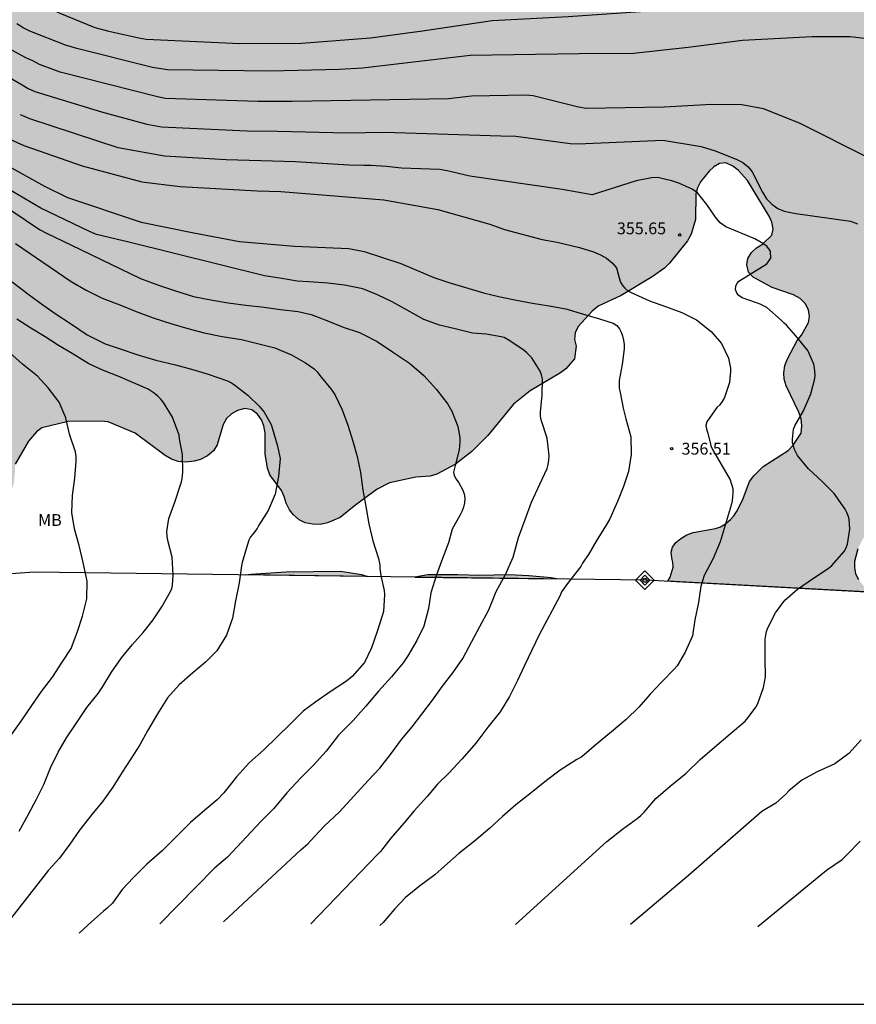
# Model space of a CAD drawing. Units: metres. Extents: x 576094 to 576444, y 4788791 to 4789041.
# Drawn here: x 576292 to 576345, y 4788791 to 4788853 of the extents above; entities that cross this region are included whole.
import ezdxf

# ---------------------------------------------------------------- set-up
doc = ezdxf.new("R2010")
doc.units = ezdxf.units.M
for name, color, linetype in [('010103', 9, 'LIMITE_MUNICIPAL'), ('010106', 9, 'Continuous'), ('010203', 9, 'Continuous'), ('020104', 34, 'Continuous'), ('020204', 9, 'Continuous'), ('020308', 9, 'Continuous'), ('100106', 63, 'Continuous'), ('100109', 63, 'Continuous'), ('100301', 7, 'Continuous'), ('990504', 63, 'Continuous')]:
    doc.layers.add(name, color=color, linetype=linetype)
doc.layers.add('020105', color=24, linetype='Continuous', lineweight=30)
doc.styles.add('ARIAL', font='ARIAL.TTF', dxfattribs={"height": 1})
doc.linetypes.add('LIMITE_MUNICIPAL', pattern='A,0.75,-0.32,0.75,-0.25,[205,DONOSTI.shx,S=0.375,R=0,X=0,Y=0],-1,0', length=3.07)

# ---------------------------------------------------------------- blocks, each defined once
blk = doc.blocks.new('COTAPU')
blk.add_circle((0, 0), 0.075)
blk = doc.blocks.new('HITOTE')
for p, q in [((0, 0.595), (-0.595, 0)), ((-0.595, 0), (0, -0.595)), ((0, 0.312), (-0.312, 0)), ((-0.312, 0), (0, -0.312)), ((0.595, 0), (0, 0.595)), ((0.312, 0), (0, 0.312)), ((0, -0.312), (0.312, 0)), ((0, -0.595), (0.595, 0))]:
    blk.add_line(p, q)
blk.add_circle((0, 0), 0.13)

msp = doc.modelspace()

# ---------------------------------------------------------------- hatches: boundary and pattern name
at = {"layer": '990504'}
for points in [[(576260.983, 4788815.681), (576261.522, 4788817.109), (576261.63, 4788817.489), (576261.708, 4788817.939), (576261.712, 4788818.393), (576261.622, 4788818.855), (576261.344, 4788819.193), (576260.7, 4788819.681), (576259.942, 4788820.051), (576259.498, 4788820.129), (576259.072, 4788820.081), (576257.892, 4788819.491), (576256.394, 4788818.409), (576255.59, 4788818.389), (576254.668, 4788818.513), (576254.174, 4788818.491), (576253.778, 4788818.365), (576252.99, 4788817.883), (576252.158, 4788816.907), (576251.706, 4788816.219), (576251.418, 4788815.915), (576251.046, 4788815.753), (576249.446, 4788815.229), (576248.994, 4788815.171), (576246.42, 4788815.165), (576244.992, 4788815.101), (576243.576, 4788814.845), (576243.1, 4788814.793), (576242.69, 4788814.797), (576242.27, 4788814.857), (576241.818, 4788814.999), (576241.488, 4788815.195), (576241.278, 4788815.557), (576241.624, 4788816.243), (576243.144, 4788817.791), (576245.088, 4788820.015), (576245.486, 4788821.195), (576245.636, 4788822.083), (576245.77, 4788823.421), (576245.792, 4788825.049), (576246.05, 4788826.353), (576246.62, 4788830.185), (576246.582, 4788831.147), (576246.482, 4788831.593), (576246.278, 4788832.027), (576245.996, 4788832.397), (576244.908, 4788833.087), (576244.45, 4788833.289), (576244.028, 4788833.361), (576243.574, 4788833.381), (576243.134, 4788833.345), (576242.688, 4788833.197), (576242.268, 4788832.965), (576241.892, 4788832.685), (576241.036, 4788831.743), (576240.854, 4788831.399), (576240.784, 4788831.015), (576240.67, 4788829.649), (576240.654, 4788827.517), (576240.548, 4788826.601), (576240.226, 4788824.461), (576240.048, 4788824.075), (576239.782, 4788823.727), (576238.802, 4788823.023), (576238.052, 4788822.667), (576235.766, 4788821.377), (576234.284, 4788820.459), (576233.446, 4788820.393), (576232.134, 4788820.431), (576231.7, 4788820.599), (576231.34, 4788820.861), (576231.124, 4788821.249), (576231.132, 4788821.679), (576231.202, 4788822.073), (576231.424, 4788822.781), (576231.582, 4788823.593), (576231.879, 4788824.763), (576232.263, 4788828.265), (576232.315, 4788829.095), (576232.689, 4788830.361), (576233.201, 4788831.671), (576234.195, 4788833.367), (576234.549, 4788833.741), (576235.585, 4788834.473), (576236.629, 4788835.329), (576237.465, 4788835.927), (576238.509, 4788836.569), (576238.875, 4788836.737), (576239.339, 4788836.907), (576240.287, 4788837.053), (576243.974, 4788837.249), (576244.924, 4788837.447), (576245.874, 4788837.792), (576246.288, 4788837.984), (576246.646, 4788838.298), (576246.904, 4788838.658), (576247.204, 4788839.54), (576247.28, 4788840.002), (576247.302, 4788840.83), (576247.148, 4788841.286), (576246.932, 4788841.63), (576246.33, 4788842.302), (576245.97, 4788842.6), (576245.503, 4788842.822), (576244.239, 4788843.156), (576243.319, 4788843.28), (576241.499, 4788843.296), (576241.027, 4788843.336), (576240.563, 4788843.456), (576240.175, 4788843.64), (576239.823, 4788843.874), (576239.491, 4788844.23), (576239.409, 4788844.62), (576239.497, 4788845.014), (576239.817, 4788845.382), (576240.143, 4788845.634), (576240.547, 4788845.88), (576240.969, 4788846.046), (576241.867, 4788846.136), (576242.361, 4788846.12), (576242.877, 4788846.022), (576245.029, 4788845.07), (576246.417, 4788844.618), (576247.246, 4788844.518), (576248.13, 4788844.666), (576249.022, 4788845.026), (576249.414, 4788845.248), (576249.72, 4788845.532), (576249.862, 4788845.974), (576249.862, 4788846.416), (576249.974, 4788846.822), (576250.264, 4788847.14), (576250.648, 4788847.364), (576251.064, 4788847.492), (576251.49, 4788847.548), (576251.88, 4788847.518), (576252.254, 4788847.346), (576253.072, 4788846.8), (576253.986, 4788845.692), (576254.742, 4788845.106), (576255.146, 4788844.884), (576256.052, 4788844.63), (576256.458, 4788844.568), (576256.86, 4788844.56), (576257.292, 4788844.68), (576257.766, 4788844.884), (576258.582, 4788845.484), (576259.516, 4788846.444), (576259.848, 4788846.75), (576260.208, 4788846.992), (576260.64, 4788847.178), (576261.096, 4788847.3), (576261.516, 4788847.342), (576261.968, 4788847.288), (576262.38, 4788847.06), (576264.834, 4788844.762), (576265.606, 4788844.266), (576266.078, 4788844.088), (576268.46, 4788844.258), (576270.228, 4788844.266), (576270.714, 4788844.146), (576271.948, 4788843.558), (576274.272, 4788842.176), (576274.888, 4788841.654), (576275.196, 4788841.254), (576275.418, 4788840.824), (576275.668, 4788839.982), (576275.7, 4788839.58), (576275.664, 4788839.084), (576275.53, 4788838.686), (576275.312, 4788838.302), (576275.014, 4788837.972), (576274.64, 4788837.684), (576274.218, 4788837.436), (576273.716, 4788837.294), (576273.202, 4788837.272), (576272.726, 4788837.38), (576270.996, 4788838.264), (576269.834, 4788838.948), (576268.238, 4788840.164), (576267.896, 4788840.378), (576266.758, 4788840.822), (576266.26, 4788840.954), (576265.794, 4788841.012), (576265.3, 4788841.014), (576264.832, 4788840.95), (576263.54, 4788840.512), (576262.23, 4788839.916), (576261.37, 4788839.586), (576259.934, 4788839.234), (576258.218, 4788838.746), (576257.27, 4788838.334), (576256.838, 4788838.098), (576255.878, 4788837.254), (576255.614, 4788836.944), (576254.65, 4788836.054), (576253.558, 4788834.75), (576253.048, 4788833.624), (576252.91, 4788833.238), (576252.702, 4788832.247), (576251.986, 4788829.555), (576251.896, 4788828.679), (576251.896, 4788828.207), (576252.238, 4788826.845), (576252.852, 4788825.635), (576253.598, 4788824.561), (576254.214, 4788823.927), (576255.014, 4788823.543), (576256.248, 4788823.085), (576256.638, 4788822.959), (576257.064, 4788822.915), (576258.086, 4788823.549), (576258.382, 4788823.851), (576259.426, 4788824.707), (576259.974, 4788825.395), (576261.392, 4788826.992), (576261.692, 4788827.31), (576262.016, 4788827.556), (576262.378, 4788827.774), (576263.072, 4788828.312), (576264.53, 4788829.25), (576264.94, 4788829.444), (576265.35, 4788829.54), (576266.272, 4788829.588), (576270.188, 4788828.94), (576270.653, 4788828.83), (576272.269, 4788828.122), (576273.755, 4788827.156), (576274.111, 4788826.854), (576274.401, 4788826.548), (576274.679, 4788826.17), (576275.699, 4788824.64), (576275.991, 4788824.316), (576276.249, 4788823.934), (576277.561, 4788822.682), (576279.985, 4788820.852), (576280.255, 4788820.534), (576280.587, 4788820.266), (576281.873, 4788819.756), (576282.341, 4788819.612), (576282.793, 4788819.56), (576283.277, 4788819.586), (576283.731, 4788819.67), (576284.551, 4788819.938), (576284.921, 4788820.132), (576285.207, 4788820.416), (576285.673, 4788821.112), (576286.083, 4788821.816), (576286.711, 4788822.716), (576286.953, 4788822.998), (576287.255, 4788823.268), (576287.587, 4788823.498), (576288.013, 4788823.566), (576288.379, 4788823.37), (576288.573, 4788822.956), (576288.589, 4788822.538), (576288.669, 4788822.11), (576288.895, 4788821.718), (576289.145, 4788821.404), (576289.471, 4788821.164), (576289.955, 4788821.06), (576290.373, 4788821.23), (576290.969, 4788821.88), (576291.227, 4788822.252), (576291.757, 4788823.526), (576291.847, 4788824.39), (576291.847, 4788824.812), (576292.699, 4788826.28), (576293.221, 4788826.874), (576293.547, 4788827.136), (576295.215, 4788827.54), (576297.289, 4788827.56), (576297.771, 4788827.504), (576299.483, 4788826.802), (576301.393, 4788825.376), (576301.787, 4788825.148), (576302.215, 4788824.992), (576302.703, 4788824.954), (576303.216, 4788825.02), (576303.636, 4788825.126), (576304.08, 4788825.35), (576304.46, 4788825.68), (576304.678, 4788826.042), (576305.058, 4788827.346), (576305.28, 4788827.726), (576305.6, 4788828.011), (576305.982, 4788828.229), (576306.452, 4788828.349), (576306.896, 4788828.267), (576307.248, 4788827.997), (576307.496, 4788827.633), (576307.652, 4788827.259), (576307.74, 4788826.785), (576307.742, 4788825.476), (576307.892, 4788824.568), (576308.034, 4788824.152), (576308.76, 4788823.146), (576308.94, 4788822.762), (576309.064, 4788822.348), (576309.274, 4788821.916), (576309.538, 4788821.6), (576309.882, 4788821.29), (576310.27, 4788821.102), (576310.738, 4788821.002), (576311.216, 4788820.998), (576311.692, 4788821.092), (576312.5, 4788821.442), (576313.482, 4788822.241), (576314.856, 4788823.233), (576315.624, 4788823.633), (576317.306, 4788823.993), (576318.202, 4788824.053), (576318.626, 4788824.179), (576319.814, 4788824.833), (576320.85, 4788825.625), (576321.882, 4788826.641), (576323.502, 4788828.629), (576324.572, 4788829.487), (576326.496, 4788830.619), (576326.818, 4788830.871), (576327.37, 4788831.519), (576327.478, 4788832.323), (576327.378, 4788832.747), (576327.426, 4788833.169), (576327.61, 4788833.575), (576328.5, 4788834.553), (576328.874, 4788834.859), (576330.34, 4788835.547), (576332.304, 4788836.723), (576333.086, 4788837.271), (576333.41, 4788837.589), (576334.56, 4788839.005), (576334.796, 4788839.437), (576335.052, 4788840.373), (576335.084, 4788841.992), (576335.188, 4788842.38), (576335.372, 4788842.758), (576335.922, 4788843.44), (576336.218, 4788843.714), (576336.576, 4788843.932), (576336.99, 4788843.962), (576337.438, 4788843.76), (576337.772, 4788843.5), (576338.37, 4788842.85), (576339.732, 4788840.586), (576339.916, 4788840.196), (576339.998, 4788839.784), (576339.908, 4788839.376), (576339.308, 4788838.802), (576338.944, 4788838.562), (576338.622, 4788838.266), (576338.388, 4788837.897), (576338.32, 4788837.477), (576338.424, 4788837.027), (576338.714, 4788836.701), (576339.934, 4788836.039), (576341.292, 4788835.573), (576341.716, 4788835.341), (576342.018, 4788835.021), (576342.246, 4788834.623), (576342.296, 4788834.213), (576342.228, 4788833.817), (576341.792, 4788833.023), (576341.528, 4788832.679), (576340.894, 4788831.507), (576340.74, 4788831.091), (576340.676, 4788830.627), (576340.696, 4788830.215), (576340.818, 4788829.807), (576341.623, 4788828.117), (576341.765, 4788827.693), (576341.813, 4788827.249), (576341.763, 4788826.783), (576341.265, 4788826.035), (576340.945, 4788825.699), (576339.365, 4788824.671), (576338.759, 4788824.087), (576338.499, 4788823.723), (576338.099, 4788822.635), (576337.703, 4788821.851), (576337.505, 4788821.547), (576337.275, 4788821.301), (576336.967, 4788821.037), (576336.653, 4788820.851), (576336.341, 4788820.739), (576334.915, 4788820.479), (576334.518, 4788820.327), (576334.134, 4788820.105), (576333.808, 4788819.853), (576333.592, 4788819.555), (576333.526, 4788819.227), (576333.555, 4788818.871), (576333.631, 4788818.579), (576333.643, 4788818.279), (576333.463, 4788817.651), (576333.302, 4788817.381), (576346.231, 4788816.68), (576345.891, 4788816.897), (576345.403, 4788817.499), (576345.221, 4788817.845), (576345.149, 4788818.259), (576345.153, 4788818.645), (576345.369, 4788819.453), (576345.771, 4788820.213), (576346.037, 4788820.553), (576347.047, 4788821.317), (576347.819, 4788821.447), (576348.247, 4788821.423), (576349.985, 4788821.099), (576352.661, 4788820.743), (576353.655, 4788820.653), (576356.357, 4788820.685), (576357.811, 4788820.829), (576359.135, 4788821.165), (576360.015, 4788821.606), (576360.441, 4788821.866), (576361.157, 4788822.466), (576361.467, 4788822.812), (576361.713, 4788823.164), (576361.863, 4788823.548), (576361.925, 4788824.008), (576361.899, 4788824.408), (576361.747, 4788824.796), (576361.501, 4788825.188), (576361.201, 4788825.506), (576360.823, 4788825.788), (576360.411, 4788826.028), (576358.269, 4788826.772), (576357.149, 4788827.462), (576356.815, 4788827.734), (576356.659, 4788828.142), (576356.655, 4788828.542), (576356.779, 4788828.982), (576357.003, 4788829.32), (576357.331, 4788829.548), (576358.087, 4788829.864), (576359.147, 4788830.69), (576360.159, 4788832.1), (576360.319, 4788832.5), (576360.395, 4788832.912), (576360.399, 4788833.352), (576359.861, 4788834.488), (576359.369, 4788835.202), (576357.953, 4788836.752), (576357.819, 4788837.164), (576357.859, 4788837.604), (576358.161, 4788838.384), (576358.587, 4788839.098), (576358.963, 4788839.26), (576359.303, 4788839.476), (576359.705, 4788839.638), (576360.901, 4788839.81), (576363.773, 4788840.31), (576364.569, 4788840.57), (576365.149, 4788840.894), (576365.551, 4788841.066), (576366.315, 4788841.552), (576367.371, 4788842.326), (576368.359, 4788843.248), (576368.637, 4788843.534), (576368.893, 4788843.878), (576369.357, 4788845.096), (576369.451, 4788845.51), (576369.479, 4788845.93), (576369.355, 4788846.354), (576369.295, 4788846.79), (576369.097, 4788847.17), (576368.847, 4788847.522), (576368.531, 4788847.842), (576367.157, 4788848.92), (576366.815, 4788849.268), (576366.663, 4788849.7), (576367.401, 4788850.768), (576367.667, 4788851.093), (576367.887, 4788851.445), (576367.997, 4788851.831), (576367.969, 4788852.265), (576367.813, 4788852.657), (576366.807, 4788853.979), (576366.567, 4788854.409), (576366.543, 4788854.839), (576366.603, 4788855.249), (576366.787, 4788855.669), (576367.041, 4788856.041), (576367.977, 4788856.999), (576368.617, 4788857.511), (576368.977, 4788857.723), (576369.349, 4788857.881), (576369.775, 4788857.971), (576370.229, 4788857.991), (576370.703, 4788857.941), (576372.837, 4788857.081), (576373.253, 4788856.953), (576373.685, 4788856.875), (576374.463, 4788856.859), (576374.891, 4788857.039), (576375.495, 4788857.563), (576375.711, 4788857.887), (576375.781, 4788858.285), (576375.761, 4788858.673), (576375.277, 4788859.841), (576375.221, 4788860.279), (576375.425, 4788860.965), (576375.751, 4788861.591), (576376.449, 4788862.565), (576377.261, 4788863.393), (576377.931, 4788863.979), (576378.291, 4788864.237), (576378.677, 4788864.405), (576379.069, 4788864.505), (576379.455, 4788864.527), (576379.883, 4788864.471), (576380.243, 4788864.215), (576380.531, 4788863.855), (576380.623, 4788863.431), (576380.587, 4788862.989), (576380.445, 4788862.575), (576378.833, 4788860.565), (576378.603, 4788860.165), (576378.003, 4788858.345), (576377.921, 4788856.371), (576377.703, 4788855.593), (576377.519, 4788855.233), (576376.797, 4788854.315), (576376.519, 4788854.045), (576375.165, 4788852.943), (576374.881, 4788852.653), (576374.627, 4788852.333), (576373.791, 4788851.055), (576373.629, 4788850.681), (576373.609, 4788850.299), (576373.693, 4788849.949), (576373.967, 4788849.647), (576374.635, 4788849.115), (576375.045, 4788848.963), (576376.765, 4788848.939), (576377.851, 4788848.967), (576378.553, 4788849.043), (576378.913, 4788849.149), (576380.469, 4788850.033), (576381.775, 4788851.025), (576382.815, 4788851.627), (576383.649, 4788852.515), (576384.607, 4788853.151), (576385.855, 4788854.293), (576386.905, 4788854.971), (576387.605, 4788855.981), (576387.819, 4788856.369), (576388.115, 4788857.131), (576388.305, 4788857.959), (576388.259, 4788858.839), (576388.083, 4788859.611), (576387.949, 4788860.001), (576387.771, 4788860.383), (576387.047, 4788861.327), (576386.955, 4788861.723), (576387.145, 4788862.471), (576387.309, 4788862.813), (576387.391, 4788863.241), (576387.355, 4788863.615), (576387.239, 4788863.983), (576386.795, 4788864.673), (576386.237, 4788865.245), (576384.839, 4788866.161), (576383.809, 4788866.933), (576382.789, 4788867.887), (576382.517, 4788868.213), (576382.301, 4788868.597), (576381.845, 4788869.829), (576381.263, 4788871.925), (576379.905, 4788874.225), (576378.803, 4788875.593), (576378.589, 4788875.969), (576378.475, 4788876.393), (576378.473, 4788876.801), (576378.613, 4788877.233), (576378.827, 4788877.559), (576379.119, 4788877.822), (576379.443, 4788877.982), (576379.831, 4788878.048), (576381.505, 4788878.124), (576382.333, 4788878.326), (576382.965, 4788878.678), (576383.663, 4788879.422), (576383.857, 4788879.722), (576384.343, 4788880.72), (576384.445, 4788881.118), (576384.457, 4788882.322), (576384.563, 4788882.742), (576384.749, 4788883.158), (576385.005, 4788883.518), (576385.293, 4788883.834), (576387.161, 4788884.876), (576387.521, 4788885.036), (576388.323, 4788885.118), (576388.717, 4788885.118), (576389.191, 4788885.076), (576389.623, 4788884.926), (576389.957, 4788884.698), (576390.307, 4788884.384), (576390.755, 4788883.67), (576390.867, 4788883.264), (576390.655, 4788881.122), (576390.273, 4788879.828), (576390.117, 4788879.446), (576389.215, 4788877.954), (576387.179, 4788875.988), (576386.903, 4788875.692), (576386.621, 4788875.298), (576386.417, 4788874.874), (576386.341, 4788874.464), (576386.379, 4788873.61), (576386.503, 4788873.252), (576386.927, 4788872.52), (576387.279, 4788872.258), (576387.675, 4788872.188), (576388.029, 4788871.978), (576388.447, 4788871.276), (576388.995, 4788870.496), (576389.833, 4788868.985), (576390.127, 4788868.589), (576390.479, 4788868.281), (576390.877, 4788868.057), (576391.329, 4788867.951), (576391.751, 4788867.941), (576392.141, 4788867.994), (576392.539, 4788868.134), (576392.937, 4788868.368), (576393.291, 4788868.662), (576394.229, 4788869.704), (576394.509, 4788870.09), (576394.723, 4788870.496), (576394.883, 4788870.912), (576395.231, 4788872.63), (576395.603, 4788873.894), (576395.749, 4788874.272), (576395.955, 4788874.652), (576396.433, 4788875.344), (576396.759, 4788875.63), (576397.181, 4788875.756), (576397.611, 4788875.76), (576398.009, 4788875.638), (576398.325, 4788875.388), (576398.583, 4788875.014), (576398.697, 4788874.598), (576398.449, 4788873.824), (576398.209, 4788873.448), (576398.069, 4788873.052), (576397.907, 4788871.9), (576397.889, 4788870.68), (576398.269, 4788869.432), (576398.663, 4788868.644), (576398.925, 4788868.324), (576399.249, 4788868.012), (576399.579, 4788867.748), (576399.941, 4788867.538), (576400.341, 4788867.4), (576401.711, 4788867.3), (576402.169, 4788867.324), (576403.485, 4788867.636), (576404.337, 4788867.976), (576404.743, 4788868.222), (576405.869, 4788869.056), (576407.329, 4788870.058), (576407.728, 4788870.24), (576408.144, 4788870.324), (576408.548, 4788870.282), (576409.61, 4788869.654), (576409.994, 4788869.35), (576410.264, 4788868.99), (576410.332, 4788868.506), (576410.024, 4788867.662), (576409.282, 4788866.076), (576408.888, 4788865.322), (576407.596, 4788863.304), (576406.382, 4788861.832), (576406.046, 4788861.488), (576405.686, 4788861.2), (576405.33, 4788860.984), (576404.908, 4788860.854), (576403.514, 4788860.702), (576402.248, 4788860.726), (576399.709, 4788861.031), (576399.231, 4788861.125), (576398.869, 4788861.285), (576398.093, 4788861.743), (576395.859, 4788863.377), (576395.425, 4788863.647), (576393.777, 4788864.411), (576393.299, 4788864.493), (576392.839, 4788864.493), (576392.373, 4788864.409), (576391.943, 4788864.255), (576391.587, 4788864.035), (576390.725, 4788863.111), (576390.241, 4788862.415), (576390.061, 4788862.059), (576389.951, 4788860.811), (576390.025, 4788859.999), (576390.387, 4788857.797), (576390.505, 4788856.439), (576390.491, 4788855.957), (576390.099, 4788854.703), (576389.059, 4788851.729), (576388.857, 4788851.291), (576387.587, 4788849.105), (576387.083, 4788847.743), (576386.565, 4788846.859), (576386.385, 4788846.193), (576386.013, 4788845.449), (576385.519, 4788844.827), (576384.949, 4788844.197), (576384.541, 4788844.067), (576383.647, 4788844.057), (576383.215, 4788844.225), (576382.221, 4788844.893), (576380.587, 4788845.693), (576380.137, 4788845.785), (576379.259, 4788845.665), (576377.969, 4788845.117), (576377.213, 4788844.633), (576376.027, 4788843.336), (576375.767, 4788842.934), (576375.441, 4788841.634), (576375.371, 4788841.174), (576375.331, 4788840.7), (576375.349, 4788839.806), (576375.739, 4788839), (576376.017, 4788838.612), (576376.347, 4788838.238), (576377.385, 4788837.454), (576378.133, 4788837.048), (576378.961, 4788836.752), (576380.259, 4788836.446), (576380.719, 4788836.296), (576381.441, 4788835.91), (576381.832, 4788835.616), (576382.148, 4788835.266), (576382.32, 4788834.858), (576382.326, 4788834.414), (576382.142, 4788833.976), (576381.906, 4788833.558), (576381.022, 4788832.624), (576380.362, 4788832.05), (576379.052, 4788831.534), (576377.779, 4788831.23), (576376.915, 4788831.18), (576376.043, 4788831.058), (576375.187, 4788830.81), (576374.411, 4788830.426), (576374.063, 4788830.21), (576372.911, 4788829.04), (576372.203, 4788827.96), (576371.717, 4788826.72), (576371.403, 4788825.518), (576371.339, 4788825.07), (576371.327, 4788822.978), (576371.672, 4788822.19), (576372.166, 4788821.45), (576372.748, 4788820.808), (576373.094, 4788820.548), (576373.898, 4788819.57), (576374.578, 4788819.122), (576374.99, 4788818.938), (576376.974, 4788817.726), (576378.708, 4788816.382), (576379.292, 4788815.724), (576379.924, 4788815.116), (576380.284, 4788814.85), (576380.662, 4788814.646), (576381.084, 4788814.588), (576381.538, 4788814.632), (576381.972, 4788814.79), (576382.37, 4788815.018), (576383.624, 4788816.354), (576384.052, 4788816.55), (576384.476, 4788816.408), (576385.192, 4788815.428), (576385.838, 4788814.87), (576386.266, 4788814.642), (576386.702, 4788814.56), (576387.152, 4788814.638), (576387.576, 4788814.844), (576388.29, 4788815.398), (576389.33, 4788816.126), (576389.722, 4788816.146), (576390.064, 4788815.928), (576390.276, 4788815.59), (576391.266, 4788814.576), (576392.064, 4788813.976), (576392.396, 4788813.764), (576392.804, 4788813.596), (576393.214, 4788813.514), (576393.618, 4788813.508), (576394.936, 4788814.018), (576395.332, 4788814.21), (576395.656, 4788814.464), (576396.628, 4788815.416), (576397.422, 4788815.828), (576397.826, 4788815.96), (576398.748, 4788816), (576400.05, 4788815.878), (576400.516, 4788815.92), (576400.932, 4788816.034), (576401.762, 4788816.394), (576402.146, 4788816.598), (576402.434, 4788816.898), (576402.524, 4788817.724), (576402.524, 4788819.844), (576402.388, 4788820.228), (576401.7, 4788821.388), (576400.74, 4788822.812), (576400.476, 4788823.276), (576400.428, 4788823.716), (576400.476, 4788824.564), (576400.724, 4788824.988), (576401.02, 4788825.364), (576401.388, 4788825.683), (576401.828, 4788825.859), (576403.508, 4788826.267), (576403.932, 4788826.499), (576404.244, 4788826.851), (576404.324, 4788827.339), (576404.268, 4788827.795), (576403.836, 4788828.475), (576403.78, 4788828.899), (576404.004, 4788829.227), (576404.396, 4788829.467), (576404.78, 4788829.635), (576406.116, 4788829.747), (576406.572, 4788829.747), (576407.74, 4788829.083), (576409.236, 4788828.019), (576409.612, 4788827.875), (576410.867, 4788827.851), (576412.627, 4788827.979), (576413.107, 4788827.979), (576413.603, 4788827.923), (576414.027, 4788827.787), (576414.723, 4788827.235), (576415.683, 4788826.251), (576416.507, 4788825.283), (576416.883, 4788824.971), (576417.323, 4788824.699), (576417.779, 4788824.491), (576418.259, 4788824.403), (576418.739, 4788824.419), (576419.171, 4788824.603), (576420.131, 4788825.403), (576422.731, 4788827.851), (576423.171, 4788827.971), (576423.579, 4788827.883), (576423.867, 4788827.595), (576424.099, 4788827.227), (576424.219, 4788826.843), (576424.227, 4788826.427), (576424.123, 4788825.459), (576424.035, 4788825.067), (576424.003, 4788823.379), (576423.891, 4788822.939), (576423.731, 4788822.523), (576422.987, 4788821.147), (576422.371, 4788819.507), (576422.139, 4788819.059), (576422.011, 4788818.675), (576422.043, 4788818.275), (576422.243, 4788817.883), (576423.267, 4788817.059), (576424.547, 4788816.355), (576425.435, 4788815.779), (576428.219, 4788813.675), (576429.459, 4788813.099), (576429.907, 4788812.955), (576430.363, 4788812.851), (576431.811, 4788812.771), (576432.299, 4788812.779), (576432.819, 4788812.851), (576433.899, 4788813.179), (576435.506, 4788813.907), (576436.322, 4788814.027), (576437.514, 4788814.083), (576438.682, 4788814.075), (576439.098, 4788814.027), (576439.93, 4788813.771), (576440.818, 4788813.307), (576441.178, 4788813.011), (576441.762, 4788812.331), (576442.042, 4788811.899), (576442.49, 4788811.051), (576442.762, 4788810.691), (576443.098, 4788810.379), (576443.41, 4788810.187), (576443.762, 4788810.035), (576444.206, 4788809.938), (576444.21, 4788981.472), (576443.667, 4788981.192), (576442.579, 4788980.448), (576442.083, 4788980.016), (576441.251, 4788979.088), (576440.411, 4788978.288), (576437.875, 4788976.032), (576436.323, 4788974.321), (576435.515, 4788973.577), (576430.147, 4788969.377), (576429.179, 4788968.745), (576427.107, 4788967.593), (576425.187, 4788966.457), (576422.061, 4788964.785), (576421.7, 4788963.904), (576420.63, 4788963), (576418.564, 4788961.812), (576417.6, 4788960.63), (576416.816, 4788959.836), (576415.32, 4788958.846), (576412.396, 4788956.619), (576411.202, 4788955.807), (576407.714, 4788953.951), (576406.32, 4788953.107), (576405.104, 4788952.501), (576402.6, 4788950.577), (576400.838, 4788949.523), (576399.832, 4788949.073), (576398.77, 4788948.459), (576394.426, 4788945.413), (576390.419, 4788943.091), (576388.139, 4788941.623), (576385.669, 4788940.216), (576382.465, 4788938.24), (576381.411, 4788937.69), (576373.693, 4788933.052), (576371.341, 4788931.31), (576370.261, 4788930.448), (576366.543, 4788927.91), (576364.955, 4788926.75), (576362.747, 4788924.935), (576361.221, 4788923.933), (576359.537, 4788922.935), (576356.997, 4788921.029), (576355.989, 4788920.501), (576354.747, 4788919.779), (576353.075, 4788918.123), (576351.951, 4788917.391), (576349.777, 4788916.401), (576348.685, 4788915.691), (576348.001, 4788915.171), (576347.175, 4788914.689), (576345.901, 4788913.827), (576343.465, 4788912.615), (576341.653, 4788911.639), (576340.953, 4788911.097), (576339.943, 4788910.403), (576338.769, 4788909.667), (576337.585, 4788909.209), (576335.695, 4788908.892), (576334.691, 4788908.438), (576333.549, 4788907.57), (576331.915, 4788906.832), (576330.559, 4788906.13), (576329.077, 4788905.484), (576327.802, 4788904.686), (576326.458, 4788904.024), (576325.368, 4788903.212), (576324.33, 4788902.614), (576323.046, 4788902.038), (576321.094, 4788900.986), (576318.962, 4788900.478), (576318.062, 4788900.206), (576316.926, 4788899.782), (576315.638, 4788898.962), (576314.976, 4788898.224), (576314.536, 4788897.47), (576313.722, 4788896.56), (576312.836, 4788895.824), (576311.938, 4788895.636), (576309.84, 4788895.61), (576308.934, 4788895.393), (576307.188, 4788894.759), (576304.702, 4788894.115), (576301.868, 4788893.461), (576300.916, 4788893.273), (576299.168, 4788893.027), (576296.032, 4788892.705), (576294.802, 4788892.631), (576289.95, 4788892.645), (576285.704, 4788892.603), (576284.276, 4788892.623), (576278.369, 4788892.857), (576276.837, 4788893.009), (576274.563, 4788893.577), (576274.149, 4788893.729), (576272.029, 4788894.023), (576267.203, 4788894.981), (576266.017, 4788895.175), (576264.637, 4788895.329), (576260.447, 4788896.17), (576258.975, 4788896.416), (576257.973, 4788896.768), (576256.459, 4788897.154), (576252.971, 4788897.218), (576251.386, 4788897.516), (576249.862, 4788897.88), (576246.552, 4788898.496), (576241.374, 4788899.218), (576238.55, 4788899.566), (576236.968, 4788899.72), (576235.302, 4788899.656), (576234.334, 4788899.412), (576233.256, 4788898.982), (576231.74, 4788898.632), (576229.642, 4788898.66), (576228.68, 4788898.574), (576223.596, 4788897.47), (576222.21, 4788897.282), (576218.194, 4788896.592), (576213.685, 4788895.539), (576212.365, 4788895.113), (576210.829, 4788894.797), (576206.521, 4788894.1), (576186.144, 4788898.752), (576210.93, 4788812.135)], [(576306.488, 4788817.782), (576314.23, 4788817.683), (576313.848, 4788817.822), (576312.544, 4788818.018), (576309.048, 4788817.976), (576306.818, 4788817.844)], [(576317.239, 4788817.644), (576326.226, 4788817.529), (576325.9, 4788817.597), (576324.48, 4788817.733), (576323.216, 4788817.781), (576321.342, 4788817.757), (576319.966, 4788817.799), (576318.07, 4788817.798)]]:
    msp.add_hatch(color=256, dxfattribs=at).paths.add_polyline_path(points)

# ---------------------------------------------------------------- linework, layer by layer
at = {"layer": '010103', "flags": 128}
msp.add_lwpolyline([(576444.206, 4788804.497), (576419.328, 4788807.371), (576364.604, 4788814.641), (576347.088, 4788816.634), (576331.909, 4788817.456), (576293.059, 4788817.954), (576210.93, 4788812.135), (576186.144, 4788898.752), (576206.521, 4788894.1), (576207.593, 4788894.269), (576209.291, 4788894.555), (576210.829, 4788894.797), (576212.365, 4788895.113), (576213.685, 4788895.539), (576215.129, 4788895.871), (576216.698, 4788896.246), (576218.194, 4788896.592), (576219.64, 4788896.846), (576221.076, 4788897.066), (576222.21, 4788897.282), (576223.596, 4788897.47), (576224.824, 4788897.716), (576226.134, 4788898.04), (576227.34, 4788898.294), (576228.68, 4788898.574), (576229.642, 4788898.66), (576230.482, 4788898.658), (576231.74, 4788898.632), (576233.256, 4788898.982), (576234.334, 4788899.412), (576235.302, 4788899.656), (576236.968, 4788899.72), (576238.55, 4788899.566), (576240.34, 4788899.338), (576241.374, 4788899.218), (576242.956, 4788898.98), (576244.57, 4788898.748), (576246.552, 4788898.496), (576248.13, 4788898.224), (576249.862, 4788897.88), (576251.386, 4788897.516), (576252.971, 4788897.218), (576254.511, 4788897.208), (576256.459, 4788897.154), (576257.973, 4788896.768), (576258.975, 4788896.416), (576260.447, 4788896.17), (576261.601, 4788895.93), (576263.215, 4788895.597), (576264.637, 4788895.329), (576266.017, 4788895.175), (576267.203, 4788894.981), (576267.935, 4788894.849), (576269.437, 4788894.557), (576270.787, 4788894.269), (576272.029, 4788894.023), (576274.149, 4788893.729), (576274.563, 4788893.577), (576275.987, 4788893.201), (576276.837, 4788893.009), (576278.369, 4788892.857), (576279.857, 4788892.781), (576281.027, 4788892.759), (576282.843, 4788892.679), (576284.276, 4788892.623), (576285.704, 4788892.603), (576287.23, 4788892.603), (576288.484, 4788892.625), (576289.95, 4788892.645), (576291.022, 4788892.619), (576292.662, 4788892.629), (576293.834, 4788892.625), (576294.802, 4788892.631), (576296.032, 4788892.705), (576297.134, 4788892.827), (576298.35, 4788892.953), (576299.168, 4788893.027), (576299.938, 4788893.137), (576300.916, 4788893.273), (576301.868, 4788893.461), (576303.078, 4788893.759), (576304.702, 4788894.115), (576305.852, 4788894.405), (576307.188, 4788894.759), (576308.1, 4788895.099), (576308.934, 4788895.393), (576309.84, 4788895.61), (576310.708, 4788895.636), (576311.296, 4788895.636), (576311.938, 4788895.636), (576312.836, 4788895.824), (576313.722, 4788896.56), (576314.536, 4788897.47), (576314.976, 4788898.224), (576315.638, 4788898.962), (576316.926, 4788899.782), (576318.062, 4788900.206), (576318.962, 4788900.478), (576319.976, 4788900.72), (576321.094, 4788900.986), (576321.95, 4788901.46), (576323.046, 4788902.038), (576324.33, 4788902.614), (576325.368, 4788903.212), (576326.458, 4788904.024), (576327.802, 4788904.686), (576329.077, 4788905.484), (576330.559, 4788906.13), (576331.915, 4788906.832), (576333.549, 4788907.57), (576334.691, 4788908.438), (576335.695, 4788908.892), (576336.671, 4788909.034), (576337.585, 4788909.209), (576338.769, 4788909.667), (576339.943, 4788910.403), (576340.953, 4788911.097), (576341.653, 4788911.639), (576342.537, 4788912.107), (576343.465, 4788912.615), (576344.639, 4788913.195), (576345.901, 4788913.827), (576347.175, 4788914.689), (576348.001, 4788915.171), (576348.685, 4788915.691), (576349.777, 4788916.401), (576350.889, 4788916.923), (576351.951, 4788917.391), (576353.075, 4788918.123), (576353.853, 4788918.883), (576354.747, 4788919.779), (576355.989, 4788920.501), (576356.997, 4788921.029), (576357.663, 4788921.509), (576358.549, 4788922.173), (576359.537, 4788922.935), (576361.221, 4788923.933), (576361.649, 4788924.214)], dxfattribs=at)
at = {"layer": '010106', "flags": 128}
msp.add_lwpolyline([(576094.216, 4788790.513), (576444.206, 4788790.506), (576444.211, 4789040.498), (576094.221, 4789040.506)], close=True, dxfattribs=at)
at = {"layer": '020104', "flags": 128}
for points, elevation in [([(576291.495, 4788855.684), (576292.947, 4788854.428), (576293.329, 4788854.162), (576293.862, 4788853.853), (576294.273, 4788853.69), (576294.684, 4788853.47), (576296.922, 4788852.569), (576297.811, 4788852.336), (576299.702, 4788851.905), (576300.172, 4788851.824), (576306.119, 4788851.549), (576310.033, 4788851.58), (576314.431, 4788851.918), (576317.732, 4788852.345), (576322.14, 4788853), (576326.975, 4788853.257), (576333.71, 4788853.737), (576335.102, 4788853.852), (576341.464, 4788854.176), (576342.347, 4788854.234), (576342.8, 4788854.263), (576345.797, 4788854.265)], 351), ([(576348.306, 4788851.563), (576344.883, 4788851.968), (576343.938, 4788851.973), (576342.474, 4788851.969), (576338.048, 4788851.732), (576334.597, 4788851.298), (576331.127, 4788850.915), (576327.672, 4788850.896), (576320.753, 4788850.779), (576313.917, 4788849.991), (576312.448, 4788849.899), (576308.023, 4788849.786), (576301.536, 4788849.881), (576300.577, 4788850.021), (576295.779, 4788851.222), (576295.047, 4788851.441), (576292.788, 4788852.327), (576292.369, 4788852.542), (576291.969, 4788852.792)], 352), ([(576346.051, 4788844.283), (576341.656, 4788846.497), (576339.389, 4788847.394), (576338.004, 4788847.644), (576336.069, 4788847.676), (576333.08, 4788847.497), (576328.12, 4788847.421), (576327.64, 4788847.505), (576324.751, 4788848.226), (576324.282, 4788848.257), (576320.843, 4788848.204), (576319.378, 4788848.041), (576309.449, 4788847.863), (576307.267, 4788847.872), (576301.384, 4788848.063), (576300.898, 4788848.154), (576294.724, 4788849.725), (576293.4, 4788850.209), (576292.979, 4788850.44), (576292.524, 4788850.635), (576291.223, 4788851.357)], 353), ([(576290.201, 4788850.132), (576292.299, 4788848.918), (576292.693, 4788848.681), (576293.105, 4788848.489), (576297.338, 4788847.2), (576300.217, 4788846.43), (576301.14, 4788846.253), (576306.575, 4788846.001), (576308.517, 4788845.975), (576312.932, 4788845.863), (576315.309, 4788845.908), (576322.7, 4788845.673), (576323.66, 4788845.66), (576327.094, 4788845.186), (576327.579, 4788845.168), (576332.995, 4788845.402), (576335.422, 4788845.005), (576336.309, 4788844.734), (576337.638, 4788844.19), (576338.057, 4788843.983), (576338.403, 4788843.716), (576338.665, 4788843.389), (576339.312, 4788842.099), (576339.574, 4788841.69), (576339.902, 4788841.341), (576340.29, 4788841.073), (576340.69, 4788840.886), (576341.442, 4788840.747), (576344.9, 4788840.262), (576345.348, 4788840.083)], 354), ([(576291.551, 4788845.444), (576292.406, 4788845.066), (576296.108, 4788843.766), (576299.908, 4788842.769), (576302.328, 4788842.463), (576307.229, 4788842.18), (576308.719, 4788842.151), (576315.279, 4788841.616), (576318.7, 4788841.008), (576321.995, 4788840.08), (576322.932, 4788839.732), (576325.321, 4788839.088), (576326.268, 4788838.924), (576327.687, 4788838.59), (576328.576, 4788838.305), (576329.027, 4788838.121), (576329.416, 4788837.908), (576329.775, 4788837.614), (576330.048, 4788837.291), (576330.222, 4788836.668), (576330.298, 4788836.388), (576330.428, 4788836.184), (576330.574, 4788836.002), (576330.772, 4788835.838), (576330.974, 4788835.72), (576332.134, 4788835.198), (576333.164, 4788834.846), (576334.204, 4788834.454), (576335.126, 4788833.988), (576336.066, 4788833.254), (576336.708, 4788832.486), (576337.148, 4788831.558), (576337.29, 4788830.928), (576337.29, 4788830.708), (576337.218, 4788830.018), (576336.894, 4788829.048), (576336.76, 4788828.806), (576336.598, 4788828.598), (576336.426, 4788828.416), (576335.772, 4788827.522), (576335.728, 4788827.286), (576335.75, 4788827.066), (576335.824, 4788826.866), (576335.984, 4788826.198), (576336.04, 4788825.984), (576336.142, 4788825.758), (576336.73, 4788824.728), (576337.261, 4788823.826), (576337.431, 4788823.28), (576337.431, 4788822.992), (576337.399, 4788822.494), (576337.333, 4788822.212), (576337.013, 4788821.162), (576336.745, 4788820.308), (576336.633, 4788819.892), (576336.185, 4788818.828), (576335.603, 4788817.752), (576335.395, 4788817.08), (576335.245, 4788816.026), (576335.027, 4788814.928), (576334.867, 4788813.926), (576334.411, 4788812.87), (576333.887, 4788812.002), (576333.711, 4788811.8), (576332.933, 4788810.994), (576332.187, 4788810.2), (576331.457, 4788809.384), (576330.661, 4788808.6), (576329.719, 4788807.825), (576328.767, 4788807.029), (576327.833, 4788806.235), (576327.533, 4788806.053), (576326.475, 4788805.377), (576325.593, 4788804.715), (576324.617, 4788803.949), (576323.653, 4788803.181), (576322.807, 4788802.443), (576321.993, 4788801.701), (576321.029, 4788800.871), (576320.035, 4788800.077), (576319.119, 4788799.281), (576318.505, 4788798.739), (576317.542, 4788798.011), (576316.65, 4788797.283), (576315.946, 4788796.557), (576315.22, 4788795.709), (576315.021, 4788795.52)], 356), ([(576289.369, 4788844.899), (576293.715, 4788842.484), (576295.177, 4788841.772), (576299.855, 4788840.192), (576303.194, 4788839.525), (576306.108, 4788838.959), (576309.587, 4788838.669), (576313.038, 4788838.52), (576314.013, 4788838.339), (576316.349, 4788837.582), (576318.446, 4788836.676), (576319.402, 4788836.362), (576320.388, 4788836.07), (576321.594, 4788835.702), (576322.648, 4788835.458), (576323.698, 4788835.252), (576324.718, 4788835.044), (576325.766, 4788834.872), (576326.834, 4788834.684), (576327.946, 4788834.35), (576328.968, 4788834.058), (576329.84, 4788833.784), (576330.062, 4788833.622), (576330.228, 4788833.42), (576330.346, 4788833.202), (576330.434, 4788832.97), (576330.496, 4788832.706), (576330.53, 4788832.428), (576330.534, 4788832.158), (576330.402, 4788831.16), (576330.208, 4788830.146), (576330.204, 4788829.9), (576330.224, 4788829.642), (576330.272, 4788829.366), (576330.472, 4788828.382), (576330.632, 4788827.712), (576330.962, 4788826.566), (576330.986, 4788825.44), (576330.804, 4788824.348), (576330.484, 4788823.4), (576330.108, 4788822.45), (576329.614, 4788821.346), (576329.394, 4788820.944), (576328.822, 4788820.028), (576328.27, 4788819.09), (576328.01, 4788818.724), (576327.882, 4788818.526), (576327.778, 4788818.324), (576327.002, 4788817.326), (576326.562, 4788816.706), (576326.47, 4788816.476), (576325.14, 4788813.986), (576324.668, 4788813.003), (576324.212, 4788812.029), (576323.748, 4788811.083), (576323.25, 4788810.071), (576322.65, 4788809.095), (576321.866, 4788808.117), (576321.114, 4788807.103), (576320.248, 4788806.111), (576319.398, 4788805.197), (576318.668, 4788804.497), (576318.024, 4788803.713), (576317.202, 4788802.793), (576316.53, 4788802.007), (576315.714, 4788801.067), (576315.06, 4788800.209), (576314.854, 4788800.001), (576310.634, 4788795.625)], 357), ([(576288.963, 4788842.712), (576293.411, 4788839.73), (576293.84, 4788839.494), (576295.393, 4788838.748), (576299.819, 4788836.616), (576300.969, 4788836.202), (576302.047, 4788835.832), (576303.173, 4788835.48), (576304.383, 4788835.238), (576305.383, 4788835.062), (576306.513, 4788834.924), (576307.673, 4788834.788), (576308.697, 4788834.65), (576309.837, 4788834.516), (576310.656, 4788834.332), (576311.656, 4788833.94), (576312.68, 4788833.534), (576313.734, 4788833.178), (576313.932, 4788833.074), (576314.842, 4788832.606), (576315.876, 4788831.918), (576316.908, 4788831.236), (576317.806, 4788830.448), (576318.624, 4788829.572), (576319.342, 4788828.642), (576319.582, 4788828.19), (576319.958, 4788827.218), (576320.094, 4788826.516), (576320.098, 4788826.232), (576320.056, 4788825.73), (576319.794, 4788824.746), (576319.688, 4788824.322), (576319.74, 4788824.102), (576319.868, 4788823.866), (576320.03, 4788823.634), (576320.266, 4788823.212), (576320.366, 4788822.93), (576320.404, 4788822.64), (576320.394, 4788822.362), (576320.336, 4788822.1), (576320.24, 4788821.852), (576320.116, 4788821.61), (576319.616, 4788820.698), (576319.366, 4788819.83), (576319.002, 4788818.836), (576318.618, 4788817.802), (576318.262, 4788816.651), (576318.116, 4788815.645), (576317.816, 4788814.535), (576317.364, 4788813.611), (576316.784, 4788812.653), (576316.504, 4788812.197), (576315.754, 4788811.319), (576314.932, 4788810.409), (576314.126, 4788809.441), (576313.326, 4788808.543), (576312.4, 4788807.599), (576311.614, 4788806.585), (576310.788, 4788805.675), (576310, 4788804.887), (576309.1, 4788803.947), (576308.284, 4788802.939), (576307.462, 4788802.119), (576305.338, 4788799.859), (576304.516, 4788799.147), (576301.037, 4788795.626)], 359), ([(576305.084, 4788795.741), (576310, 4788800.329), (576310.444, 4788800.691), (576310.632, 4788800.913), (576311.49, 4788801.817), (576312.454, 4788802.739), (576313.366, 4788803.739), (576314.266, 4788804.733), (576315.014, 4788805.515), (576315.686, 4788806.375), (576316.388, 4788807.323), (576317.058, 4788808.127), (576317.676, 4788808.937), (576318.36, 4788809.829), (576318.992, 4788810.721), (576319.652, 4788811.573), (576320.286, 4788812.467), (576320.866, 4788813.551), (576321.36, 4788814.509), (576321.932, 4788815.572), (576322.404, 4788816.74), (576323.004, 4788817.804), (576323.478, 4788818.918), (576323.82, 4788820.16), (576324.24, 4788821.314), (576324.652, 4788822.414), (576325.17, 4788823.548), (576325.638, 4788824.556), (576325.708, 4788824.804), (576325.748, 4788825.074), (576325.762, 4788825.37), (576325.636, 4788826.47), (576325.254, 4788827.638), (576325.216, 4788827.878), (576325.208, 4788828.13), (576325.332, 4788829.208), (576325.352, 4788830.254), (576325.282, 4788830.496), (576325.188, 4788830.728), (576324.658, 4788831.58), (576324.36, 4788831.906), (576324.19, 4788832.038), (576323.276, 4788832.654), (576322.92, 4788832.862), (576322.714, 4788832.906), (576321.758, 4788833.072), (576320.908, 4788833.142), (576319.79, 4788833.414), (576318.81, 4788833.652), (576317.808, 4788834.006), (576316.748, 4788834.602), (576315.79, 4788835.13), (576314.876, 4788835.572), (576313.94, 4788835.954), (576312.764, 4788836.186), (576311.722, 4788836.318), (576310.513, 4788836.416), (576309.771, 4788836.444), (576308.785, 4788836.616), (576307.689, 4788836.796), (576299.078, 4788838.922), (576297.031, 4788839.423), (576296.579, 4788839.604), (576293.48, 4788841.084), (576291.337, 4788842.35)], 358), ([(576291.673, 4788836.417), (576292.739, 4788835.589), (576293.615, 4788834.945), (576294.457, 4788834.345), (576295.373, 4788833.755), (576296.431, 4788833.047), (576297.569, 4788832.471), (576298.527, 4788832.141), (576299.655, 4788831.763), (576300.787, 4788831.43), (576302.045, 4788831.13), (576303.053, 4788830.856), (576304.119, 4788830.53), (576305.335, 4788830.114), (576305.585, 4788829.99), (576305.811, 4788829.852), (576306.642, 4788829.216), (576307.366, 4788828.496), (576307.66, 4788828.128), (576308.11, 4788827.352), (576308.184, 4788827.138), (576308.488, 4788826.052), (576308.68, 4788825.176), (576308.582, 4788824.043), (576308.364, 4788822.917), (576307.916, 4788821.883), (576307.328, 4788820.957), (576307.23, 4788820.743), (576306.958, 4788820.365), (576306.812, 4788820.203), (576306.702, 4788819.985), (576306.618, 4788819.719), (576306.27, 4788818.567), (576306.226, 4788818.363), (576306.08, 4788817.291), (576305.854, 4788816.131), (576305.654, 4788815.045), (576305.28, 4788813.951), (576304.668, 4788812.953), (576303.95, 4788812.251), (576303.138, 4788811.575), (576302.264, 4788810.809), (576301.538, 4788809.983), (576300.904, 4788808.957), (576300.268, 4788807.889), (576299.77, 4788806.981), (576299.204, 4788806.099), (576298.654, 4788805.251), (576298.058, 4788804.305), (576297.422, 4788803.409), (576296.732, 4788802.565), (576295.952, 4788801.575), (576295.322, 4788800.679), (576294.674, 4788799.794), (576293.982, 4788799.02), (576290.708, 4788794.877)], 361), ([(576292.112, 4788801.506), (576292.676, 4788802.533), (576293.214, 4788803.535), (576293.688, 4788804.477), (576294.094, 4788805.535), (576294.598, 4788806.535), (576295.126, 4788807.443), (576295.782, 4788808.411), (576296.416, 4788809.359), (576297.124, 4788810.259), (576297.42, 4788810.695), (576297.97, 4788811.603), (576298.606, 4788812.513), (576299.292, 4788813.345), (576299.994, 4788814.125), (576300.612, 4788814.929), (576301.176, 4788815.755), (576301.72, 4788816.735), (576301.8, 4788816.933), (576301.858, 4788817.133), (576301.89, 4788817.765), (576301.832, 4788818.907), (576301.562, 4788819.965), (576301.504, 4788820.247), (576301.478, 4788820.535), (576301.624, 4788821.365), (576301.996, 4788822.403), (576302.334, 4788823.439), (576302.422, 4788823.699), (576302.468, 4788823.897), (576302.504, 4788824.339), (576302.487, 4788825.435), (576302.301, 4788826.439), (576302.275, 4788826.655), (576301.853, 4788827.807), (576301.269, 4788828.731), (576301.103, 4788828.951), (576300.913, 4788829.153), (576300.693, 4788829.341), (576300.311, 4788829.579), (576299.375, 4788829.981), (576298.447, 4788830.393), (576297.465, 4788830.771), (576296.545, 4788831.189), (576295.481, 4788831.853), (576294.615, 4788832.355), (576293.763, 4788832.903), (576292.849, 4788833.465), (576291.967, 4788834.043)], 362), ([(576291.494, 4788807.461), (576292.242, 4788808.503), (576292.924, 4788809.489), (576293.52, 4788810.369), (576294.23, 4788811.283), (576294.832, 4788812.237), (576295.412, 4788813.115), (576295.822, 4788814.197), (576296.132, 4788815.157), (576296.414, 4788816.267), (576296.425, 4788817.381), (576296.177, 4788818.575), (576295.913, 4788819.651), (576295.627, 4788820.717), (576295.459, 4788821.757), (576295.505, 4788822.829), (576295.647, 4788823.935), (576295.731, 4788825.019), (576295.733, 4788825.317), (576295.689, 4788825.605), (576295.303, 4788826.727), (576295.083, 4788827.759), (576294.641, 4788828.755), (576293.955, 4788829.671), (576293.283, 4788830.421), (576292.329, 4788831.183), (576291.507, 4788831.927)], 363), ([(576345.581, 4788807.312), (576344.799, 4788806.44), (576343.907, 4788805.782), (576342.779, 4788805.268), (576341.811, 4788804.736), (576340.989, 4788804.064), (576340.793, 4788803.846), (576340.153, 4788803.29), (576339.273, 4788802.76), (576334.626, 4788798.699), (576330.926, 4788795.567)], 354), ([(576339.02, 4788795.451), (576343.255, 4788798.921), (576343.441, 4788799.068), (576344.375, 4788799.696), (576344.701, 4788800.016), (576345.517, 4788800.878)], 353)]:
    msp.add_lwpolyline(points, dxfattribs=dict(at, elevation=elevation))
at = {"layer": '020105', "flags": 128}
for points, elevation in [([(576323.641, 4788795.567), (576329.431, 4788800.857), (576330.417, 4788801.635), (576331.357, 4788802.307), (576331.593, 4788802.499), (576331.803, 4788802.711), (576332.553, 4788803.571), (576333.459, 4788804.369), (576334.463, 4788805.189), (576335.351, 4788806.054), (576336.267, 4788806.844), (576337.257, 4788807.68), (576338.225, 4788808.502), (576338.413, 4788808.732), (576338.897, 4788809.39), (576339.013, 4788809.61), (576339.373, 4788810.63), (576339.515, 4788811.312), (576339.487, 4788812.476), (576339.491, 4788813.706), (576339.519, 4788813.952), (576339.575, 4788814.186), (576339.653, 4788814.414), (576340.135, 4788815.378), (576340.731, 4788816.188), (576341.549, 4788816.874), (576342.555, 4788817.586), (576343.491, 4788818.198), (576343.717, 4788818.394), (576344.503, 4788819.278), (576344.621, 4788819.506), (576344.707, 4788819.744), (576344.861, 4788820.692), (576344.823, 4788821.336), (576344.765, 4788821.548), (576344.675, 4788821.762), (576344.563, 4788821.97), (576343.873, 4788822.962), (576343.133, 4788823.69), (576342.245, 4788824.534), (576341.545, 4788825.38), (576341.351, 4788825.748), (576341.281, 4788825.962), (576341.231, 4788826.186), (576341.215, 4788826.406), (576341.287, 4788827.044), (576341.369, 4788827.252), (576341.917, 4788828.206), (576342.395, 4788829.298), (576342.647, 4788830.272), (576342.653, 4788830.5), (576342.619, 4788830.948), (576342.568, 4788831.168), (576342.192, 4788832.04), (576341.434, 4788832.974), (576340.844, 4788833.652), (576340.684, 4788833.788), (576340.512, 4788833.978), (576339.588, 4788834.766), (576339.16, 4788834.998), (576338.934, 4788835.08), (576338.028, 4788835.398), (576337.824, 4788835.536), (576337.678, 4788835.69), (576337.592, 4788835.916), (576337.62, 4788836.156), (576337.732, 4788836.35), (576337.81, 4788836.44), (576339.583, 4788837.544), (576339.84, 4788837.901), (576339.834, 4788838.345), (576339.588, 4788838.664), (576339.233, 4788838.916), (576338.82, 4788839.14), (576336.986, 4788839.909), (576336.622, 4788840.162), (576336.337, 4788840.521), (576335.782, 4788841.323), (576335.184, 4788842.055), (576334.847, 4788842.293), (576333.995, 4788842.676), (576333.552, 4788842.822), (576333.102, 4788842.94), (576332.673, 4788843.026), (576332.267, 4788843.013), (576331.3, 4788842.817), (576330.831, 4788842.674), (576328.501, 4788841.941), (576326.584, 4788842.274), (576320.729, 4788843.12), (576319.288, 4788843.468), (576318.806, 4788843.549), (576316.392, 4788843.633), (576315.439, 4788843.74), (576314.458, 4788843.801), (576313.999, 4788843.796), (576313.038, 4788843.827), (576309.66, 4788844.021), (576305.254, 4788844.149), (576301.344, 4788844.396), (576298.4, 4788844.928), (576292.786, 4788846.759), (576292.346, 4788846.946), (576292.204, 4788847.022)], 355), ([(576291.877, 4788838.848), (576295.415, 4788836.428), (576296.365, 4788835.884), (576297.381, 4788835.372), (576298.495, 4788834.942), (576299.537, 4788834.516), (576300.631, 4788834.112), (576301.811, 4788833.748), (576302.823, 4788833.448), (576303.851, 4788833.168), (576305.009, 4788832.936), (576306.227, 4788832.736), (576307.337, 4788832.478), (576308.354, 4788832.204), (576309.404, 4788831.778), (576310.286, 4788831.256), (576310.842, 4788830.878), (576311.028, 4788830.684), (576311.198, 4788830.464), (576311.904, 4788829.6), (576312.152, 4788829.24), (576312.614, 4788828.268), (576312.982, 4788827.296), (576313.296, 4788826.294), (576313.578, 4788825.304), (576313.784, 4788824.298), (576313.942, 4788823.17), (576314.124, 4788822.132), (576314.32, 4788821.036), (576314.572, 4788819.961), (576314.92, 4788818.835), (576315.012, 4788818.437), (576315.012, 4788818.201), (576315.084, 4788817.757), (576315.3, 4788816.801), (576315.304, 4788816.537), (576315.252, 4788815.461), (576315.168, 4788815.177), (576314.836, 4788814.181), (576314.496, 4788813.153), (576314.034, 4788812.213), (576313.256, 4788811.337), (576312.892, 4788811.033), (576311.854, 4788810.351), (576310.954, 4788809.733), (576310.15, 4788809.127), (576309.302, 4788808.279), (576308.5, 4788807.505), (576307.654, 4788806.681), (576306.742, 4788805.863), (576305.916, 4788804.959), (576305.104, 4788803.943), (576304.676, 4788803.487), (576303.902, 4788802.845), (576302.982, 4788802.051), (576302.074, 4788801.145), (576301.198, 4788800.247), (576300.228, 4788799.403), (576299.348, 4788798.537), (576298.66, 4788797.805), (576298.032, 4788796.938), (576297.698, 4788796.618), (576297.466, 4788796.418), (576296.704, 4788795.742), (576295.912, 4788795.035)], 360)]:
    msp.add_lwpolyline(points, dxfattribs=dict(at, elevation=elevation))
at = {"layer": '100106', "elevation": 359.713}
for points in [[(576346.231, 4788816.68), (576333.302, 4788817.381), (576333.463, 4788817.651), (576333.643, 4788818.279), (576333.631, 4788818.579), (576333.555, 4788818.871), (576333.526, 4788819.227), (576333.592, 4788819.555), (576333.808, 4788819.853), (576334.134, 4788820.105), (576334.518, 4788820.327), (576334.915, 4788820.479), (576336.341, 4788820.739), (576336.653, 4788820.851), (576336.967, 4788821.037), (576337.275, 4788821.301), (576337.505, 4788821.547), (576337.703, 4788821.851), (576338.099, 4788822.635), (576338.499, 4788823.723), (576338.759, 4788824.087), (576339.365, 4788824.671), (576340.945, 4788825.699), (576341.265, 4788826.035), (576341.763, 4788826.783), (576341.813, 4788827.249), (576341.765, 4788827.693), (576341.623, 4788828.117), (576340.818, 4788829.807), (576340.696, 4788830.215), (576340.676, 4788830.627), (576340.74, 4788831.091), (576340.894, 4788831.507), (576341.528, 4788832.679), (576341.792, 4788833.023), (576342.228, 4788833.817), (576342.296, 4788834.213), (576342.246, 4788834.623), (576342.018, 4788835.021), (576341.716, 4788835.341), (576341.292, 4788835.573), (576339.934, 4788836.039), (576338.714, 4788836.701), (576338.424, 4788837.027), (576338.32, 4788837.477), (576338.388, 4788837.897), (576338.622, 4788838.266), (576338.944, 4788838.562), (576339.308, 4788838.802), (576339.908, 4788839.376), (576339.998, 4788839.784), (576339.916, 4788840.196), (576339.732, 4788840.586), (576338.37, 4788842.85), (576337.772, 4788843.5), (576337.438, 4788843.76), (576336.99, 4788843.962), (576336.576, 4788843.932), (576336.218, 4788843.714), (576335.922, 4788843.44), (576335.372, 4788842.758), (576335.188, 4788842.38), (576335.084, 4788841.992), (576335.052, 4788840.373), (576334.796, 4788839.437), (576334.56, 4788839.005), (576333.41, 4788837.589), (576333.086, 4788837.271), (576332.304, 4788836.723), (576330.34, 4788835.547), (576328.874, 4788834.859), (576328.5, 4788834.553), (576327.61, 4788833.575), (576327.426, 4788833.169), (576327.378, 4788832.747), (576327.478, 4788832.323), (576327.37, 4788831.519), (576326.818, 4788830.871), (576326.496, 4788830.619), (576324.572, 4788829.487), (576323.502, 4788828.629), (576321.882, 4788826.641), (576320.85, 4788825.625), (576319.814, 4788824.833), (576318.626, 4788824.179), (576318.202, 4788824.053), (576317.306, 4788823.993), (576315.624, 4788823.633), (576314.856, 4788823.233), (576313.482, 4788822.241), (576312.5, 4788821.442), (576311.692, 4788821.092), (576311.216, 4788820.998), (576310.738, 4788821.002), (576310.27, 4788821.102), (576309.882, 4788821.29), (576309.538, 4788821.6), (576309.274, 4788821.916), (576309.064, 4788822.348), (576308.94, 4788822.762), (576308.76, 4788823.146), (576308.034, 4788824.152), (576307.892, 4788824.568), (576307.742, 4788825.476), (576307.74, 4788826.785), (576307.652, 4788827.259), (576307.496, 4788827.633), (576307.248, 4788827.997), (576306.896, 4788828.267), (576306.452, 4788828.349), (576305.982, 4788828.229), (576305.6, 4788828.011), (576305.28, 4788827.726), (576305.058, 4788827.346), (576304.678, 4788826.042), (576304.46, 4788825.68), (576304.08, 4788825.35), (576303.636, 4788825.126), (576303.216, 4788825.02), (576302.703, 4788824.954), (576302.215, 4788824.992), (576301.787, 4788825.148), (576301.393, 4788825.376), (576299.483, 4788826.802), (576297.771, 4788827.504), (576297.289, 4788827.56), (576295.215, 4788827.54), (576293.547, 4788827.136), (576293.221, 4788826.874), (576292.699, 4788826.28), (576291.847, 4788824.812)], [(576345.369, 4788819.453), (576345.153, 4788818.645), (576345.149, 4788818.259), (576345.221, 4788817.845), (576345.403, 4788817.499)]]:
    msp.add_lwpolyline(points, dxfattribs=at)
at = {"layer": '100106', "elevation": 371.158}
msp.add_lwpolyline([(576306.488, 4788817.782), (576306.818, 4788817.844), (576309.048, 4788817.976), (576312.544, 4788818.018), (576313.848, 4788817.822), (576314.23, 4788817.683)], close=True, dxfattribs=at)
at = {"layer": '100109', "flags": 128}
msp.add_lwpolyline([(576317.239, 4788817.644), (576326.226, 4788817.529), (576325.9, 4788817.597), (576324.48, 4788817.733), (576323.216, 4788817.781), (576321.342, 4788817.757), (576319.966, 4788817.799), (576318.07, 4788817.798)], close=True, dxfattribs=at)

# ---------------------------------------------------------------- block references
at = {"layer": '010203', "rotation": 359.9987685839998}
msp.add_blockref('HITOTE', (576331.852, 4788817.449, 355.634), dxfattribs=at)
at = {"layer": '020204', "rotation": 359.9987685839998}
for p in [(576334.064, 4788839.392, 355.654), (576333.552, 4788825.816, 356.51)]:
    msp.add_blockref('COTAPU', p, dxfattribs=at)

# ---------------------------------------------------------------- texts
at = {"layer": '020308', "style": 'ARIAL'}
for s, p in [('355.65', (576330.071, 4788839.429, 355.644)), ('356.51', (576334.176, 4788825.429, 356.5))]:
    msp.add_text(s, height=0.75, rotation=359.99877, dxfattribs=at).set_placement(p)
at = {"layer": '100301', "style": 'ARIAL'}
msp.add_text('MB', height=0.75, rotation=359.99877, dxfattribs=at).set_placement((576293.313, 4788820.899))

doc.saveas('drawing.dxf')
